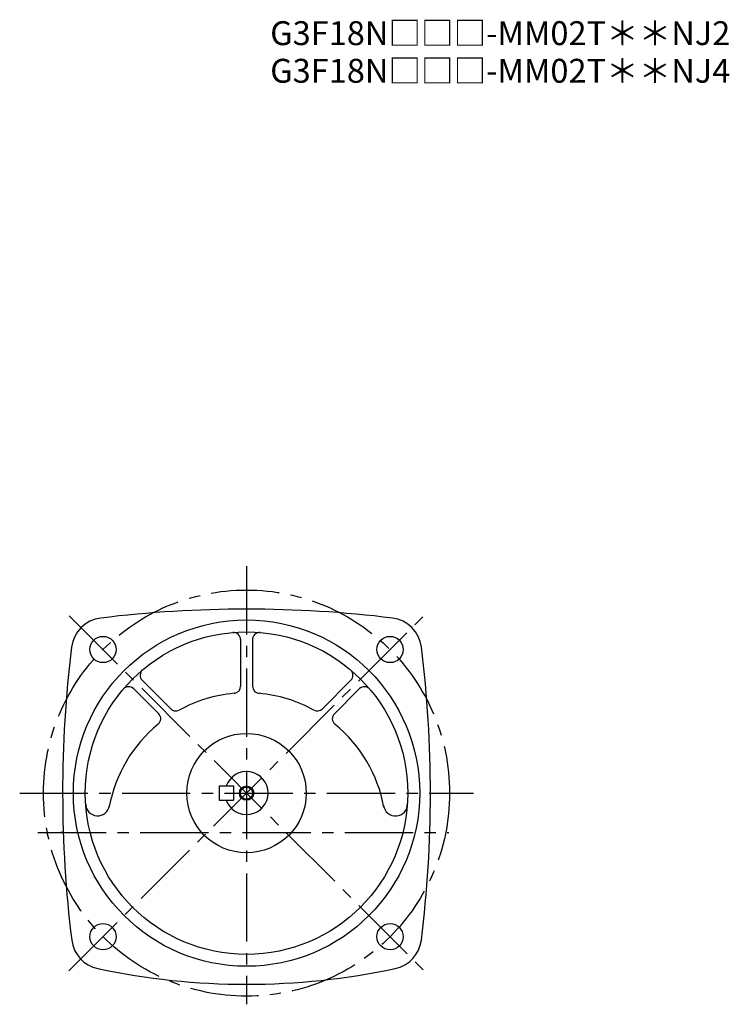
# Model space of a CAD drawing. Extents: x 132 to 817, y 35 to 548.
# Drawn here: x 520 to 817, y 46 to 459 of the extents above; entities that cross this region are included whole.
import ezdxf

# ---------------------------------------------------------------- set-up
doc = ezdxf.new("R2010")
doc.units = 0
doc.header["$LTSCALE"] = 3
doc.header["$MEASUREMENT"] = 0
doc.linetypes.add('sekkei(A2)', pattern=[14.2875, 9.525, -1.5875, 1.5875, -1.5875])
doc.layers.get('0').update_dxf_attribs({"linetype": 'CONTINUOUS'})
doc.layers.add('CENTER', color=3, linetype='sekkei(A2)')
doc.layers.add('HOJO', color=4, linetype='CONTINUOUS')
doc.layers.add('TITLE', color=4, linetype='CONTINUOUS', plot=False)
doc.styles.get("Standard").update_dxf_attribs({"font": 'simplex.shx', "bigfont": 'extfont.shx'})

msp = doc.modelspace()

# ---------------------------------------------------------------- linework, layer by layer
for p, q in [((612.25, 199.07), (612.25, 179.55)), ((617.25, 199.07), (617.25, 179.55)), ((571.08, 182.01), (583.01, 170.08)), ((658.42, 182.01), (646.49, 170.08)), ((567.54, 178.47), (577.96, 168.05)), ((661.96, 178.47), (651.54, 168.05)), ((603.25, 137.8), (609.25, 137.8)), ((603.25, 137.8), (603.25, 131.8)), ((609.25, 137.8), (609.25, 131.8)), ((603.25, 131.8), (609.25, 131.8))]:
    msp.add_line(p, q)
for centre, radius in [((614.75, 134.8), 72.5), ((614.75, 134.8), 67.5), ((554.65, 194.9), 5.5), ((554.65, 194.9), 5.5), ((674.85, 194.9), 5.5), ((674.85, 194.9), 5.5), ((614.75, 134.8), 25), ((614.75, 134.8), 2.55), ((554.65, 74.7), 5.5), ((554.65, 74.7), 5.5), ((674.85, 74.7), 5.5), ((674.85, 74.7), 5.5)]:
    msp.add_circle(centre, radius)
for centre, radius, start, end in [((614.75, -288.2), 500, 90, 97.0158), ((614.75, -288.2), 500, 82.9842, 90), ((555.39, 194.16), 14, 97.0162, 172.9846), ((674.11, 194.16), 14, 7.0159, 82.9843), ((609.25, 199.07), 3, 0, 94.8961), ((620.25, 199.07), 3, 85.1086, 180), ((1037.75, 134.8), 500, 172.9843, 187.0658), ((191.75, 134.8), 500, 352.9342, 7.0157), ((573.2, 184.13), 3, 130.112, 225.0004), ((656.3, 184.13), 3, 315.0001, 49.8921), ((565.42, 176.35), 3, 45.0004, 139.896), ((609.25, 179.55), 3, 275.1313, 0), ((620.25, 179.55), 3, 180, 264.8699), ((664.08, 176.35), 3, 40.1094, 135.0005), ((614.75, 118.3), 58.5, 95.131, 118.7911), ((614.75, 118.3), 58.5, 61.2085, 84.8695), ((585.13, 172.2), 3, 217.1027, 298.7917), ((644.37, 172.2), 3, 241.2083, 315.0005), ((575.84, 165.93), 3, 309.2448, 45.0012), ((653.66, 165.93), 3, 135, 230.7556), ((614.75, 118.3), 58.5, 129.2445, 169.3279), ((614.75, 118.3), 58.5, 10.4796, 50.7556), ((614.75, 134.8), 9, 199.4729, 160.5304), ((552.4, 130.31), 5, 180.3752, 351.7832), ((677.11, 130.21), 5, 186.8911, 2.1249), ((555.44, 75.02), 14, 187.0658, 258.0313), ((674.06, 75.02), 14, 281.9687, 352.9344), ((614.75, 354.8), 300, 258.0314, 270), ((614.75, 354.8), 300, 270, 281.9686)]:
    msp.add_arc(centre, radius, start, end)
at = {"layer": 'CENTER'}
for p, q in [((614.75, 229.8), (614.75, 46.4)), ((540.36, 60.41), (688.96, 209.01)), ((540.54, 209.01), (689.14, 60.41)), ((519.77, 134.8), (709.73, 134.8)), ((527.35, 118.3), (699.5, 118.3)), ((538.02, 118.3), (536.91, 118.3))]:
    msp.add_line(p, q, dxfattribs=at)
msp.add_circle((614.75, 134.8), 85, dxfattribs=at)
at = {"layer": 'HOJO'}
msp.add_circle((614.75, 134.8), 3, dxfattribs=at)

# ---------------------------------------------------------------- texts
at = {"layer": 'TITLE'}
for s, p in [('G3F18N□□□-MM02T＊＊NJ2', (624.65, 447.88)), ('G3F18N□□□-MM02T＊＊NJ4', (624.65, 432.13))]:
    msp.add_text(s, height=10, dxfattribs=at).set_placement(p)

doc.saveas('drawing.dxf')
